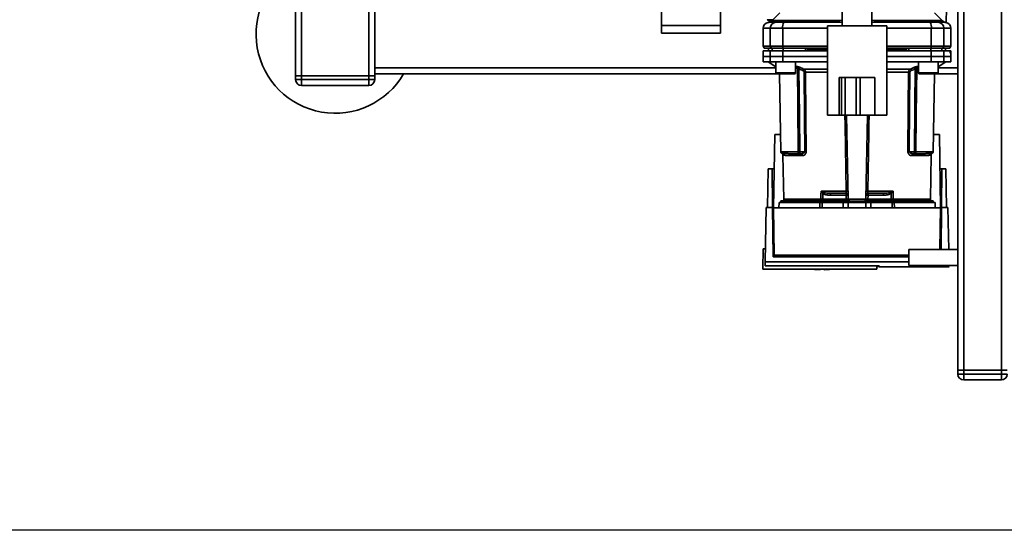
# Paper-space layout 'Blatt1' of a CAD drawing. Units: millimetres. Extents: x 0 to 5940, y 0 to 4200.
# Drawn here: x 1352 to 1850, y 587 to 845 of the extents above; entities that cross this region are included whole.
import ezdxf

# ---------------------------------------------------------------- set-up
doc = ezdxf.new("R2010")
doc.units = ezdxf.units.MM
doc.header["$LTSCALE"] = 10
doc.layers.add('1', color=7, linetype='Continuous')
doc.styles.add('SLDTEXTSTYLE0', font='TXT', dxfattribs={"width": 0.605})
doc.dimstyles.new('SLDDIMSTYLE0', dxfattribs={"dimtxt": 35, "dimasz": 25, "dimexe": 0, "dimexo": 0.0625, "dimgap": 8.75, "dimtad": 1, "dimdec": 1, "dimrnd": 1e-09, "dimzin": 4, "dimdsep": 46, "dimtxsty": 'SLDTEXTSTYLE0', "dimsah": 1, "dimcen": 0.09, "dimadec": 0, "dimazin": 1, "dimtfac": 1, "dimtdec": 1, "dimtofl": 0, "dimtmove": 0, "dimatfit": 3, "dimfxl": 1, "dimfrac": 2, "dimtolj": 1, "dimtzin": 12, "dimarcsym": 0})

# ---------------------------------------------------------------- blocks, each defined once
blk = doc.blocks.new('_D_5')
at = {"layer": '1'}
for p, q in [((2261.94, 1277.71), (715.94, 1277.71)), ((725.94, 1277.71), (725.94, 586.64)), ((1898.34, 586.64), (715.94, 586.64))]:
    blk.add_line(p, q, dxfattribs=at)
for points in [[(725.94, 1277.71), (721.94, 1252.71), (729.94, 1252.71)], [(725.94, 586.64), (729.94, 611.64), (721.94, 611.64)]]:
    blk.add_solid(points, dxfattribs=at)
at = {"layer": '1', "insert": (680.83, 859.98), "char_height": 35, "attachment_point": 1, "rotation": 90, "style": 'SLDTEXTSTYLE0'}
blk.add_mtext('ca.700', dxfattribs=at)

psp = doc.layouts.new('Blatt1')

# ---------------------------------------------------------------- linework, layer by layer
at = {"color": 7, "linetype": 'Continuous', "lineweight": 35}
for p, q in [((1829.94, 667.71), (1829.94, 1217.71)), ((1848.94, 667.71), (1848.94, 1217.71)), ((1491.94, 816.71), (1491.94, 1007.26)), ((1494.94, 816.71), (1494.94, 1007.26)), ((1528.94, 816.71), (1528.94, 1007.26)), ((1826.94, 667.71), (1826.94, 870.21)), ((1531.94, 816.71), (1531.94, 856.71)), ((1676.94, 852.18), (1676.94, 842.18)), ((1706.94, 852.18), (1706.94, 842.18)), ((1768.44, 852.31), (1768.44, 841.86)), ((1783.44, 841.86), (1783.44, 852.31)), ((1736.82, 848.58), (1732.77, 844.53)), ((1819.12, 844.53), (1815.07, 848.58)), ((1821.23, 850.65), (1820.98, 843.66)), ((1706.94, 842.18), (1676.94, 842.18)), ((1676.94, 842.18), (1676.94, 838.18)), ((1706.94, 842.18), (1706.94, 838.18)), ((1730.6, 844.91), (1730.54, 844.91)), ((1730.61, 844.9), (1730.6, 844.91)), ((1731.11, 844.55), (1730.61, 844.9)), ((1733.13, 844.9), (1730.61, 844.9)), ((1732.24, 844.16), (1731.11, 844.55)), ((1732.79, 844.55), (1731.11, 844.55)), ((1731.4, 843.7), (1731.55, 843.71)), ((1731.55, 843.71), (1731.95, 843.72)), ((1733.74, 844.59), (1767.09, 844.59)), ((1760.94, 841.86), (1760.94, 796.71)), ((1760.94, 841.86), (1790.94, 841.86)), ((1766.66, 843.71), (1768.44, 843.7)), ((1767.09, 844.59), (1768.44, 844.58)), ((1783.44, 844.58), (1784.79, 844.59)), ((1783.44, 843.7), (1785.23, 843.71)), ((1784.79, 844.59), (1818.15, 844.59)), ((1790.94, 796.71), (1790.94, 841.86)), ((1819.94, 843.72), (1820.34, 843.71)), ((1820.34, 843.71), (1820.49, 843.7)), ((1676.94, 838.18), (1706.94, 838.18)), ((1728.44, 840.71), (1728.44, 831.71)), ((1728.44, 840.71), (1732.02, 840.71)), ((1732.02, 840.71), (1738.37, 840.71)), ((1732.02, 831.71), (1732.02, 840.71)), ((1738.37, 840.71), (1738.37, 831.71)), ((1738.37, 840.71), (1760.94, 840.71)), ((1790.94, 840.71), (1813.52, 840.71)), ((1813.52, 831.71), (1813.52, 840.71)), ((1813.52, 840.71), (1819.86, 840.71)), ((1819.86, 831.71), (1819.86, 840.71)), ((1819.86, 840.71), (1823.44, 840.71)), ((1823.44, 831.71), (1823.44, 840.71)), ((1728.44, 831.71), (1729.02, 830.71)), ((1728.44, 831.71), (1732.02, 831.71)), ((1728.49, 829.21), (1728.44, 826.46)), ((1729.02, 830.71), (1732.59, 830.71)), ((1731.19, 830.71), (1731.17, 829.21)), ((1731.18, 829.21), (1731.2, 830.71)), ((1738.37, 831.71), (1732.02, 831.71)), ((1732.59, 830.71), (1732.02, 831.71)), ((1732.02, 826.46), (1732.07, 829.21)), ((1732.07, 829.21), (1738.38, 829.21)), ((1732.59, 830.71), (1738.48, 830.71)), ((1733.01, 829.21), (1733.03, 830.71)), ((1738.37, 831.71), (1760.94, 831.71)), ((1738.37, 831.71), (1738.48, 830.71)), ((1738.38, 829.21), (1738.37, 826.46)), ((1738.38, 829.21), (1760.94, 829.21)), ((1738.48, 830.71), (1760.94, 830.71)), ((1738.56, 829.21), (1738.56, 830.71)), ((1749.81, 829.21), (1749.81, 830.71)), ((1750.94, 829.21), (1750.92, 830.71)), ((1760.94, 829.71), (1750.93, 829.71)), ((1790.94, 831.71), (1813.52, 831.71)), ((1790.94, 830.71), (1813.41, 830.71)), ((1800.95, 829.71), (1790.94, 829.71)), ((1800.94, 829.21), (1800.97, 830.71)), ((1802.08, 829.21), (1802.07, 830.71)), ((1813.33, 829.21), (1813.32, 830.71)), ((1813.41, 830.71), (1813.52, 831.71)), ((1813.41, 830.71), (1819.29, 830.71)), ((1813.52, 826.46), (1813.51, 829.21)), ((1813.51, 829.21), (1819.81, 829.21)), ((1813.52, 831.71), (1819.86, 831.71)), ((1818.88, 829.21), (1818.85, 830.71)), ((1819.86, 831.71), (1819.29, 830.71)), ((1819.29, 830.71), (1822.87, 830.71)), ((1819.81, 829.21), (1819.86, 826.46)), ((1819.81, 829.21), (1822.98, 829.21)), ((1823.44, 831.71), (1819.86, 831.71)), ((1820.71, 829.21), (1820.68, 830.71)), ((1820.72, 829.21), (1820.69, 830.71)), ((1822.87, 830.71), (1823.44, 831.71)), ((1823.32, 829.21), (1822.98, 829.21)), ((1823.02, 828.68), (1823.02, 828.74)), ((1823.02, 828.74), (1823.31, 828.74)), ((1823.31, 828.68), (1823.02, 828.68)), ((1823.3, 828.21), (1823.06, 828.21)), ((1823.31, 828.74), (1823.31, 828.68)), ((1823.4, 829.21), (1823.32, 829.21)), ((1823.44, 826.46), (1823.4, 829.21)), ((1728.44, 826.46), (1728.49, 823.71)), ((1728.44, 826.46), (1732.02, 826.46)), ((1728.49, 823.71), (1732.07, 823.71)), ((1730.94, 823.71), (1734.88, 821.26)), ((1732.02, 826.46), (1738.37, 826.46)), ((1732.07, 823.71), (1732.02, 826.46)), ((1738.38, 823.71), (1732.07, 823.71)), ((1734.88, 823.71), (1734.88, 818.21)), ((1738.37, 826.46), (1760.94, 826.46)), ((1738.37, 826.46), (1738.38, 823.71)), ((1738.38, 823.71), (1760.94, 823.71)), ((1744.88, 818.21), (1744.88, 823.71)), ((1790.94, 826.46), (1813.52, 826.46)), ((1790.94, 823.71), (1813.51, 823.71)), ((1807.01, 823.71), (1807.01, 818.21)), ((1813.51, 823.71), (1813.52, 826.46)), ((1813.51, 823.71), (1819.81, 823.71)), ((1813.52, 826.46), (1819.86, 826.46)), ((1817.01, 821.26), (1820.94, 823.71)), ((1817.01, 818.21), (1817.01, 823.71)), ((1819.86, 826.46), (1819.81, 823.71)), ((1819.81, 823.71), (1823.4, 823.71)), ((1819.86, 826.46), (1823.44, 826.46)), ((1823.4, 823.71), (1823.44, 826.46)), ((1734.88, 820.71), (1531.94, 820.71)), ((1735.38, 817.71), (1531.94, 817.71)), ((1734.88, 818.21), (1739.88, 818.21)), ((1735.38, 817.71), (1739.88, 817.71)), ((1736.74, 817.71), (1737.43, 778.19)), ((1739.88, 818.21), (1744.88, 818.21)), ((1739.88, 817.71), (1744.38, 817.71)), ((1744.88, 821.3), (1745.35, 821.34)), ((1744.88, 820.42), (1745.76, 820.51)), ((1748.91, 820.08), (1760.94, 820.08)), ((1760.94, 818.42), (1749.9, 818.42)), ((1790.94, 820.08), (1802.98, 820.08)), ((1801.99, 818.42), (1790.94, 818.42)), ((1802.98, 820.08), (1804.94, 820.95)), ((1806.12, 820.51), (1807.01, 820.42)), ((1806.53, 821.34), (1807.01, 821.3)), ((1807.01, 818.21), (1812.01, 818.21)), ((1807.51, 817.71), (1812.01, 817.71)), ((1812.01, 818.21), (1817.01, 818.21)), ((1812.01, 817.71), (1816.51, 817.71)), ((1814.46, 778.19), (1815.15, 817.71)), ((1826.94, 817.71), (1816.51, 817.71)), ((1826.94, 820.71), (1817.01, 820.71)), ((1491.94, 816.71), (1494.94, 816.71)), ((1491.94, 814.71), (1491.94, 816.71)), ((1491.94, 814.71), (1494.94, 814.71)), ((1528.94, 816.71), (1494.94, 816.71)), ((1494.94, 816.71), (1494.94, 814.71)), ((1494.94, 811.71), (1494.94, 814.71)), ((1494.94, 814.71), (1528.94, 814.71)), ((1528.94, 816.71), (1531.94, 816.71)), ((1528.94, 814.71), (1528.94, 816.71)), ((1528.94, 811.71), (1528.94, 814.71)), ((1528.94, 814.71), (1531.94, 814.71)), ((1531.94, 816.71), (1531.94, 814.71)), ((1766.94, 815.71), (1766.94, 796.71)), ((1768.01, 815.71), (1766.94, 815.71)), ((1768.01, 815.71), (1768.01, 796.71)), ((1770, 815.71), (1768.01, 815.71)), ((1770, 815.71), (1770, 796.71)), ((1775.57, 815.71), (1770, 815.71)), ((1775.57, 815.71), (1775.57, 796.71)), ((1777.49, 815.71), (1775.57, 815.71)), ((1777.49, 815.71), (1777.49, 796.71)), ((1784.94, 815.71), (1777.49, 815.71)), ((1784.94, 815.71), (1784.94, 796.71)), ((1528.94, 811.71), (1494.94, 811.71)), ((1760.94, 796.71), (1766.94, 796.71)), ((1768.01, 796.71), (1766.94, 796.71)), ((1770, 796.71), (1768.01, 796.71)), ((1775.57, 796.71), (1770, 796.71)), ((1771.43, 754.19), (1770.68, 796.71)), ((1777.49, 796.71), (1775.57, 796.71)), ((1784.94, 796.71), (1777.49, 796.71)), ((1780.46, 754.19), (1781.2, 796.71)), ((1784.94, 796.71), (1790.94, 796.71)), ((1733.64, 749.81), (1734.29, 787.01)), ((1734.29, 787.01), (1737.27, 787.01)), ((1814.61, 787.01), (1817.59, 787.01)), ((1817.59, 787.01), (1818.24, 749.81)), ((1746.13, 778.19), (1737.43, 778.19)), ((1743.12, 777.2), (1742.71, 777.22)), ((1749.49, 778.19), (1746.94, 778.19)), ((1747.57, 777.21), (1746.94, 777.21)), ((1802.39, 778.19), (1804.95, 778.19)), ((1804.31, 777.21), (1804.95, 777.21)), ((1805.75, 778.19), (1814.46, 778.19)), ((1809.18, 777.22), (1808.76, 777.2)), ((1738.44, 776.48), (1738.83, 754.19)), ((1748.31, 776.23), (1744.96, 776.23)), ((1806.92, 776.23), (1803.58, 776.23)), ((1813.05, 754.19), (1813.44, 776.48)), ((1730.6, 750.01), (1730.94, 769.51)), ((1733.08, 769.51), (1730.94, 769.51)), ((1733.25, 750.01), (1733.08, 769.51)), ((1733.08, 769.51), (1733.99, 769.51)), ((1817.9, 769.51), (1818.81, 769.51)), ((1818.81, 769.51), (1818.64, 750.01)), ((1820.94, 769.51), (1818.81, 769.51)), ((1820.94, 769.51), (1821.28, 750.01)), ((1757.74, 758.19), (1770.5, 758.19)), ((1757.8, 758.16), (1759.06, 757.62)), ((1762.54, 757.21), (1762.54, 756.24)), ((1770.39, 756.24), (1770.39, 757.21)), ((1781.38, 758.19), (1794.15, 758.19)), ((1781.5, 757.21), (1781.5, 756.24)), ((1789.35, 757.21), (1789.35, 756.24)), ((1792.83, 757.62), (1794.09, 758.16)), ((1736.49, 752.61), (1736.44, 749.81)), ((1736.49, 752.61), (1757.09, 752.61)), ((1737.44, 753.31), (1737.44, 752.61)), ((1737.44, 753.31), (1757.54, 753.31)), ((1757.62, 754.19), (1738.83, 754.19)), ((1757.06, 749.81), (1757.09, 752.61)), ((1758.26, 753.31), (1757.54, 753.31)), ((1757.54, 752.61), (1757.54, 753.31)), ((1758.26, 753.31), (1771.99, 753.31)), ((1758.26, 753.31), (1758.26, 752.61)), ((1758.26, 752.61), (1758.26, 749.81)), ((1758.26, 752.61), (1768.94, 752.61)), ((1770.43, 754.17), (1758.61, 754.17)), ((1762.54, 756.24), (1770.39, 756.24)), ((1768.94, 749.81), (1768.94, 752.61)), ((1768.94, 752.61), (1771.49, 752.61)), ((1770.39, 756.24), (1770.43, 754.21)), ((1780.46, 754.19), (1771.43, 754.19)), ((1771.49, 752.61), (1771.44, 749.81)), ((1771.49, 752.61), (1780.39, 752.61)), ((1774.46, 753.21), (1774.43, 752.61)), ((1774.43, 752.61), (1774.44, 753.21)), ((1774.9, 753.21), (1774.88, 752.61)), ((1777, 752.61), (1776.99, 753.21)), ((1777.46, 752.61), (1777.43, 753.21)), ((1777.44, 753.21), (1777.46, 752.61)), ((1779.9, 753.31), (1793.63, 753.31)), ((1780.44, 749.81), (1780.39, 752.61)), ((1780.39, 752.61), (1782.94, 752.61)), ((1781.46, 754.21), (1781.5, 756.24)), ((1793.27, 754.17), (1781.46, 754.17)), ((1781.5, 756.24), (1789.35, 756.24)), ((1782.94, 749.81), (1782.94, 752.61)), ((1782.94, 752.61), (1793.63, 752.61)), ((1793.27, 753.31), (1793.27, 754.17)), ((1794.34, 753.31), (1793.63, 753.31)), ((1793.63, 752.61), (1793.63, 753.31)), ((1793.63, 749.81), (1793.63, 752.61)), ((1813.05, 754.19), (1794.26, 754.19)), ((1794.34, 753.31), (1814.44, 753.31)), ((1794.34, 753.31), (1794.34, 752.61)), ((1794.8, 752.61), (1794.82, 749.81)), ((1794.8, 752.61), (1815.39, 752.61)), ((1814.44, 752.61), (1814.44, 753.31)), ((1815.44, 749.81), (1815.39, 752.61)), ((1729.46, 722.47), (1729.94, 750.01)), ((1733.25, 750.01), (1729.94, 750.01)), ((1733.47, 724.96), (1733.25, 750.01)), ((1733.64, 749.81), (1734.06, 725.94)), ((1818.24, 749.81), (1733.64, 749.81)), ((1817.87, 728.71), (1818.24, 749.81)), ((1818.64, 750.01), (1818.45, 728.71)), ((1821.94, 750.01), (1818.64, 750.01)), ((1822.31, 728.71), (1821.94, 750.01)), ((1728.44, 729.01), (1728.27, 719.01)), ((1728.44, 729.01), (1729.58, 729.01)), ((1826.94, 728.71), (1802.22, 728.71)), ((1802.22, 720.71), (1802.22, 728.71)), ((1802.22, 722.47), (1729.46, 722.47)), ((1802.22, 724.96), (1733.47, 724.96)), ((1734.06, 725.94), (1802.22, 725.94)), ((1734.47, 724.96), (1734.46, 725.94)), ((1734.64, 725.94), (1734.66, 724.96)), ((1735.37, 725.94), (1735.38, 724.96)), ((1736.26, 725.94), (1736.28, 724.96)), ((1728.27, 718.71), (1728.27, 719.01)), ((1728.27, 718.71), (1785.94, 718.71)), ((1729.43, 720.4), (1787.16, 720.4)), ((1757.24, 718.52), (1757.24, 718.71)), ((1785.94, 718.71), (1785.94, 720.4)), ((1787.15, 720.07), (1785.94, 720.07)), ((1787.15, 720.4), (1787.16, 720.01)), ((1787.16, 720.01), (1822.48, 720.01)), ((1802.22, 720.71), (1826.94, 720.71)), ((1826.94, 665.71), (1826.94, 667.71)), ((1826.94, 667.71), (1829.94, 667.71)), ((1848.94, 667.71), (1829.94, 667.71)), ((1829.94, 667.71), (1829.94, 665.71)), ((1848.94, 667.71), (1851.94, 667.71)), ((1848.94, 665.71), (1848.94, 667.71)), ((1826.94, 665.71), (1829.94, 665.71)), ((1829.94, 665.71), (1848.94, 665.71)), ((1829.94, 665.71), (1829.94, 662.71)), ((1848.94, 662.71), (1829.94, 662.71)), ((1848.94, 665.71), (1851.94, 665.71)), ((1848.94, 665.71), (1848.94, 662.71))]:
    psp.add_line(p, q, dxfattribs=at)
at = {"color": 7, "linetype": 'Continuous', "lineweight": 35, "flags": 128}
for points in [[(1767.09, 844.59), (1767.05, 844.39), (1767, 844.21), (1766.95, 844.06), (1766.89, 843.94), (1766.84, 843.84), (1766.78, 843.77), (1766.72, 843.72), (1766.66, 843.71)], [(1784.79, 844.59), (1784.84, 844.39), (1784.88, 844.21), (1784.94, 844.06), (1784.99, 843.94), (1785.05, 843.84), (1785.11, 843.77), (1785.17, 843.72), (1785.23, 843.71)], [(1746.13, 778.19), (1745.93, 801.82), (1745.76, 820.51)], [(1746.57, 820.12), (1746.78, 796.59), (1746.94, 778.19)], [(1749.22, 818.42), (1749.37, 795.89), (1749.49, 778.19)], [(1749.9, 818.42), (1750.06, 795.81), (1750.18, 778.19)], [(1801.7, 778.19), (1801.86, 800.64), (1801.99, 818.42)], [(1802.39, 778.19), (1802.55, 800.72), (1802.67, 818.42)], [(1804.95, 778.19), (1805.15, 801.62), (1805.32, 820.12)], [(1806.12, 820.51), (1805.92, 796.74), (1805.75, 778.19)], [(1770.5, 758.19), (1769.93, 791.7), (1769.84, 796.71)], [(1757.62, 754.19), (1757.69, 756.43), (1757.74, 758.19)], [(1794.15, 758.19), (1794.21, 755.95), (1794.26, 754.19)], [(1758.61, 754.17), (1758.65, 755.8), (1758.69, 757.07)], [(1793.2, 757.07), (1793.24, 755.45), (1793.27, 754.17)]]:
    psp.add_lwpolyline(points, dxfattribs=at)
at = {"color": 7, "linetype": 'Continuous', "lineweight": 35}
for centre, radius, start, end in [((1511.94, 837.71), 40, 120, 330), ((1731.44, 840.71), 3, 97.5988, 180), ((1730.69, 845.05), 0.2, 182, 224.3263), ((1731.66, 846.61), 2.91, 270.11, 315.7681), ((1735, 840.74), 2.97, 90.5253, 180.5159), ((1742.76, 841.43), 4.45, 149.2577, 189.345), ((1809.12, 841.43), 4.45, 350.655, 30.7423), ((1816.89, 840.74), 2.97, 359.4841, 89.4747), ((1820.23, 846.61), 2.91, 224.2319, 269.89), ((1820.44, 840.71), 3, 0, 82.3872), ((1735.38, 818.21), 0.5, 180, 270), ((1744.38, 818.21), 0.5, 270, 0), ((1744.66, 820.48), 1.11, 1.455, 50.9514), ((1813.89, 791.1), 71.15, 155.9619, 156.693), ((1749.56, 774.32), 44.1, 89.5576, 90.4424), ((1802.33, 774.32), 44.1, 89.5576, 90.4424), ((1738, 791.1), 71.15, 23.307, 24.0381), ((1743.36, 792.5), 67.83, 24.0332, 24.8047), ((1807.23, 820.48), 1.11, 129.0486, 178.545), ((1807.51, 818.21), 0.5, 180, 270), ((1816.51, 818.21), 0.5, 270, 0), ((1494.94, 814.71), 3, 180, 270), ((1528.94, 814.71), 3, 270, 0), ((1738.43, 778.21), 1, 181, 240.6238), ((1744.04, 776.29), 0.922, 355.9486, 84.1629), ((1747.42, 776.33), 0.894, 353.4845, 80.2549), ((1749.84, 734.32), 43.87, 89.5518, 90.4482), ((1802.05, 734.32), 43.87, 89.5518, 90.4482), ((1804.47, 776.33), 0.894, 99.7451, 186.5155), ((1807.84, 776.29), 0.922, 95.8371, 184.0514), ((1813.46, 778.21), 1, 299.3607, 359), ((1755.82, 759.52), 2.4, 324.7334, 325.5495), ((1770.39, 756.21), 1, 1, 90), ((1770.93, 744.81), 13.39, 88.1734, 91.8266), ((1781.5, 756.21), 1, 90, 179), ((1780.96, 744.81), 13.39, 88.1734, 91.8266), ((1760.7, 735.6), 38.95, 33.4577, 34.433), ((1739.83, 754.21), 1, 181, 244.1581), ((1758.93, 754.12), 1.31, 176.8217, 218.1927), ((1770.77, 749.06), 7.19, 85.0122, 92.9884), ((1770.8, 747.03), 7.19, 85.0122, 92.9884), ((1770.93, 747.01), 7.19, 86.0129, 93.9871), ((1772.43, 754.21), 1, 181, 270), ((1779.46, 754.21), 1, 270, 359), ((1781.09, 747.03), 7.19, 87.0116, 94.9878), ((1780.96, 747.01), 7.19, 86.0129, 93.9871), ((1781.12, 749.06), 7.19, 87.0116, 94.9878), ((1792.95, 754.12), 1.31, 321.8075, 3.1783), ((1812.05, 754.21), 1, 295.8419, 359), ((1758.24, 774.26), 55.75, 265.1454, 268.9739), ((1758.24, 774.26), 55.75, 271.0277, 274.8546), ((1829.94, 665.71), 3, 180, 270), ((1848.94, 665.71), 3, 270, 0)]:
    psp.add_arc(centre, radius, start, end, dxfattribs=at)
for points, knots in [([(1731.05, 843.68), (1731.05, 843.68), (1730.84, 843.67), (1731.25, 843.69), (1731.66, 843.71)], [0, 0, 0, 0, 0.00006, 1, 1, 1, 1]), ([(1732.77, 844.53), (1732.52, 844.32), (1732.01, 843.9), (1731.37, 843.75), (1731.05, 843.68)], [0, 0, 0, 0, 0.500014, 1, 1, 1, 1]), ([(1731.66, 843.71), (1732.01, 843.71), (1732.64, 843.71), (1734.26, 843.71), (1734.97, 843.71)], [0, 0, 0, 0, 0.559986, 1, 1, 1, 1]), ([(1732.77, 844.53), (1732.78, 844.54), (1732.79, 844.54), (1732.92, 844.55), (1733.13, 844.57), (1733.42, 844.58), (1733.63, 844.59), (1733.74, 844.59)], [0, 0, 0, 0, 0.196525, 0.389704, 0.638579, 0.805255, 1, 1, 1, 1]), ([(1734.97, 843.71), (1735.13, 843.71), (1735.45, 843.71), (1736.76, 843.71), (1738.12, 843.71), (1738.94, 843.71)], [0, 0, 0, 0, 0.278154, 0.570521, 1, 1, 1, 1]), ([(1766.66, 843.71), (1761.45, 843.71), (1752.15, 843.71), (1742.97, 843.71), (1738.94, 843.71)], [0, 0, 0, 0, 0.559975, 1, 1, 1, 1]), ([(1785.23, 843.71), (1790.43, 843.71), (1799.73, 843.71), (1808.91, 843.71), (1812.95, 843.71)], [0, 0, 0, 0, 0.559986, 1, 1, 1, 1]), ([(1812.95, 843.71), (1813.48, 843.71), (1814.56, 843.71), (1816.14, 843.71), (1816.63, 843.71), (1816.92, 843.71)], [0, 0, 0, 0, 0.278154, 0.570521, 1, 1, 1, 1]), ([(1820.22, 843.71), (1819.87, 843.71), (1819.24, 843.71), (1817.63, 843.71), (1816.92, 843.71)], [0, 0, 0, 0, 0.559975, 1, 1, 1, 1]), ([(1818.15, 844.59), (1818.32, 844.58), (1818.7, 844.58), (1819.05, 844.54), (1819.1, 844.54), (1819.12, 844.53)], [0, 0, 0, 0, 0.297689, 0.676189, 1, 1, 1, 1]), ([(1820.84, 843.68), (1820.52, 843.75), (1819.87, 843.9), (1819.37, 844.32), (1819.12, 844.53)], [0, 0, 0, 0, 0.499986, 1, 1, 1, 1]), ([(1820.22, 843.71), (1820.63, 843.69), (1821.05, 843.67), (1820.84, 843.68), (1820.84, 843.68)], [0, 0, 0, 0, 0.999964, 1, 1, 1, 1]), ([(1732.07, 829.21), (1731.38, 829.21), (1729.99, 829.21), (1728.94, 829.21), (1728.49, 829.21), (1728.53, 829.21), (1728.55, 829.21)], [0, 0, 0, 0, 0.3200036, 0.6412709, 0.8942105, 1, 1, 1, 1]), ([(1749.81, 830.71), (1747.71, 830.71), (1743.94, 830.71), (1740.21, 830.71), (1738.56, 830.71)], [0, 0, 0, 0, 0.559996, 1, 1, 1, 1]), ([(1790.94, 829.21), (1792.19, 829.21), (1796.61, 829.21), (1804.14, 829.21), (1810.39, 829.21), (1813.51, 829.21)], [0, 0, 0, 0, 0.1644419, 0.582933, 1, 1, 1, 1]), ([(1813.32, 830.71), (1811.23, 830.71), (1807.49, 830.71), (1803.73, 830.71), (1802.07, 830.71)], [0, 0, 0, 0, 0.559996, 1, 1, 1, 1]), ([(1823.02, 828.74), (1823.02, 828.79), (1823.02, 828.9), (1823.01, 829.04), (1823, 829.15), (1822.99, 829.2), (1822.98, 829.21), (1822.98, 829.21)], [0, 0, 0, 0, 0.218281, 0.436524, 0.655929, 0.878089, 1, 1, 1, 1]), ([(1823.06, 828.21), (1823.06, 828.21), (1823.05, 828.23), (1823.04, 828.31), (1823.03, 828.44), (1823.02, 828.57), (1823.02, 828.66), (1823.02, 828.68)], [0, 0, 0, 0, 0.225668, 0.451403, 0.675272, 0.896057, 1, 1, 1, 1]), ([(1823.31, 828.68), (1823.31, 828.63), (1823.31, 828.52), (1823.31, 828.37), (1823.31, 828.26), (1823.31, 828.22), (1823.3, 828.21), (1823.3, 828.21)], [0, 0, 0, 0, 0.220312, 0.440581, 0.661976, 0.885105, 1, 1, 1, 1]), ([(1823.31, 828.74), (1823.31, 828.79), (1823.31, 828.9), (1823.31, 829.05), (1823.31, 829.15), (1823.31, 829.2), (1823.32, 829.21), (1823.32, 829.21)], [0, 0, 0, 0, 0.22025, 0.440458, 0.661779, 0.884872, 1, 1, 1, 1]), ([(1745.35, 821.34), (1745.46, 821.35), (1745.67, 821.35), (1746.07, 821.27), (1746.51, 821.14), (1746.8, 821.02), (1746.95, 820.95)], [0, 0, 0, 0, 0.249051, 0.49859, 0.748708, 1, 1, 1, 1]), ([(1746.57, 820.12), (1746.5, 820.19), (1746.35, 820.3), (1746.13, 820.44), (1745.92, 820.52), (1745.82, 820.51), (1745.76, 820.51)], [0, 0, 0, 0, 0.275768, 0.531502, 0.769673, 1, 1, 1, 1]), ([(1746.95, 820.95), (1746.93, 820.92), (1746.89, 820.84), (1746.8, 820.63), (1746.69, 820.39), (1746.61, 820.21), (1746.57, 820.12)], [0, 0, 0, 0, 0.244516, 0.5, 0.755484, 1, 1, 1, 1]), ([(1746.57, 820.12), (1746.94, 819.96), (1747.59, 819.67), (1748.25, 819.38), (1748.54, 819.25)], [0, 0, 0, 0, 0.56, 1, 1, 1, 1]), ([(1746.95, 820.95), (1747.31, 820.79), (1747.97, 820.5), (1748.62, 820.21), (1748.91, 820.08)], [0, 0, 0, 0, 0.564111, 1, 1, 1, 1]), ([(1749.22, 818.42), (1749.2, 818.53), (1749.17, 818.73), (1748.93, 819.04), (1748.69, 819.17), (1748.54, 819.25)], [0, 0, 0, 0, 0.278746, 0.556238, 1, 1, 1, 1]), ([(1748.91, 820.08), (1749.05, 819.99), (1749.3, 819.82), (1749.62, 819.43), (1749.85, 818.96), (1749.88, 818.6), (1749.9, 818.42)], [0, 0, 0, 0, 0.2492354, 0.4709489, 0.7420454, 1, 1, 1, 1]), ([(1801.99, 818.42), (1802, 818.6), (1802.04, 818.96), (1802.27, 819.43), (1802.58, 819.82), (1802.84, 819.99), (1802.98, 820.08)], [0, 0, 0, 0, 0.25791, 0.529051, 0.75073, 1, 1, 1, 1]), ([(1802.67, 818.42), (1802.68, 818.53), (1802.72, 818.74), (1802.96, 819.04), (1803.19, 819.17), (1803.34, 819.25)], [0, 0, 0, 0, 0.279563, 0.560003, 1, 1, 1, 1]), ([(1803.34, 819.25), (1803.71, 819.41), (1804.37, 819.7), (1805.03, 819.99), (1805.32, 820.12)], [0, 0, 0, 0, 0.56, 1, 1, 1, 1]), ([(1804.94, 820.95), (1805.09, 821.02), (1805.38, 821.14), (1805.82, 821.27), (1806.22, 821.35), (1806.43, 821.35), (1806.53, 821.34)], [0, 0, 0, 0, 0.251292, 0.50141, 0.750949, 1, 1, 1, 1]), ([(1806.12, 820.51), (1806.07, 820.51), (1805.96, 820.52), (1805.75, 820.44), (1805.53, 820.3), (1805.39, 820.19), (1805.32, 820.12)], [0, 0, 0, 0, 0.230327, 0.468498, 0.724232, 1, 1, 1, 1]), ([(1782.04, 796.71), (1781.97, 792.63), (1781.75, 779.79), (1781.53, 766.95), (1781.38, 758.19)], [0, 0, 0, 0, 0.31756, 1, 1, 1, 1]), ([(1744.14, 777.21), (1743.19, 777.21), (1741.31, 777.23), (1739.6, 777.27), (1738.55, 777.31), (1738.09, 777.33), (1737.85, 777.34), (1737.93, 777.34), (1737.93, 777.34)], [0, 0, 0, 0, 0.250863, 0.500931, 0.67164, 0.838007, 0.999928, 1, 1, 1, 1]), ([(1737.93, 777.34), (1738.01, 777.29), (1738.15, 777.19), (1738.31, 776.98), (1738.42, 776.74), (1738.44, 776.57), (1738.44, 776.48)], [0, 0, 0, 0, 0.245724, 0.5, 0.754276, 1, 1, 1, 1]), ([(1744.44, 777.14), (1744.14, 777.16), (1743.68, 777.18), (1743.26, 777.2), (1743.12, 777.2)], [0, 0, 0, 0, 0.663444, 1, 1, 1, 1]), ([(1744.14, 777.21), (1744.63, 777.21), (1745.5, 777.21), (1746.5, 777.21), (1746.94, 777.21)], [0, 0, 0, 0, 0.559983, 1, 1, 1, 1]), ([(1746.94, 778.19), (1746.86, 778.19), (1746.7, 778.19), (1746.48, 778.19), (1746.28, 778.19), (1746.18, 778.19), (1746.13, 778.19)], [0, 0, 0, 0, 0.2507628, 0.5017414, 0.7505288, 1, 1, 1, 1]), ([(1746.94, 777.21), (1746.88, 777.21), (1746.77, 777.21), (1746.61, 777.25), (1746.47, 777.33), (1746.35, 777.44), (1746.24, 777.6), (1746.17, 777.79), (1746.14, 778), (1746.13, 778.13), (1746.13, 778.19)], [0, 0, 0, 0, 0.101926, 0.214198, 0.325969, 0.462422, 0.577471, 0.74729, 0.889688, 1, 1, 1, 1]), ([(1746.94, 778.19), (1746.94, 778.14), (1746.95, 778.01), (1746.98, 777.82), (1747.02, 777.62), (1747.05, 777.46), (1747.07, 777.33), (1747.06, 777.26), (1747.03, 777.21), (1746.97, 777.21), (1746.94, 777.21)], [0, 0, 0, 0, 0.1035562, 0.2432462, 0.3828172, 0.528184, 0.6678259, 0.7814651, 0.8956239, 1, 1, 1, 1]), ([(1749.49, 778.19), (1749.49, 778.15), (1749.49, 778.07), (1749.43, 777.92), (1749.22, 777.66), (1748.59, 777.3), (1747.99, 777.25), (1747.57, 777.21)], [0, 0, 0, 0, 0.045641, 0.094011, 0.199226, 0.445736, 1, 1, 1, 1]), ([(1750.18, 778.19), (1750.17, 778.04), (1750.15, 777.73), (1750, 777.32), (1749.78, 776.97), (1749.43, 776.6), (1748.93, 776.29), (1748.52, 776.25), (1748.31, 776.23)], [0, 0, 0, 0, 0.12367, 0.253174, 0.374159, 0.504042, 0.752317, 1, 1, 1, 1]), ([(1803.58, 776.23), (1803.37, 776.25), (1802.96, 776.29), (1802.46, 776.6), (1802.11, 776.97), (1801.89, 777.32), (1801.73, 777.73), (1801.71, 778.04), (1801.7, 778.19)], [0, 0, 0, 0, 0.2477058, 0.4960479, 0.6255215, 0.7468051, 0.8762459, 1, 1, 1, 1]), ([(1804.31, 777.21), (1803.9, 777.25), (1803.29, 777.3), (1802.66, 777.66), (1802.46, 777.92), (1802.4, 778.07), (1802.39, 778.15), (1802.39, 778.19)], [0, 0, 0, 0, 0.554369, 0.800743, 0.906018, 0.954429, 1, 1, 1, 1]), ([(1804.95, 778.19), (1804.95, 778.13), (1804.94, 777.99), (1804.9, 777.79), (1804.87, 777.6), (1804.83, 777.45), (1804.82, 777.33), (1804.82, 777.25), (1804.86, 777.21), (1804.92, 777.21), (1804.95, 777.21)], [0, 0, 0, 0, 0.112956, 0.262477, 0.402037, 0.535552, 0.671191, 0.783064, 0.896403, 1, 1, 1, 1]), ([(1804.95, 778.19), (1805.03, 778.19), (1805.18, 778.19), (1805.4, 778.19), (1805.6, 778.19), (1805.7, 778.19), (1805.75, 778.19)], [0, 0, 0, 0, 0.249472, 0.498259, 0.749237, 1, 1, 1, 1]), ([(1805.75, 778.19), (1805.75, 778.14), (1805.75, 778.01), (1805.72, 777.81), (1805.65, 777.62), (1805.55, 777.45), (1805.42, 777.33), (1805.28, 777.25), (1805.12, 777.21), (1805, 777.21), (1804.95, 777.21)], [0, 0, 0, 0, 0.1036629, 0.2430958, 0.3887879, 0.5288766, 0.669181, 0.7828008, 0.8966595, 1, 1, 1, 1]), ([(1807.75, 777.21), (1807.26, 777.21), (1806.39, 777.21), (1805.39, 777.21), (1804.95, 777.21)], [0, 0, 0, 0, 0.559949, 1, 1, 1, 1]), ([(1808.76, 777.2), (1808.62, 777.2), (1808.21, 777.18), (1807.75, 777.16), (1807.45, 777.14)], [0, 0, 0, 0, 0.336556, 1, 1, 1, 1]), ([(1813.95, 777.34), (1813.95, 777.34), (1814.01, 777.34), (1813.81, 777.33), (1813.33, 777.31), (1812.29, 777.27), (1810.58, 777.23), (1808.69, 777.21), (1807.75, 777.21)], [0, 0, 0, 0, 0.000061, 0.161986, 0.328355, 0.499063, 0.749135, 1, 1, 1, 1]), ([(1813.44, 776.48), (1813.45, 776.57), (1813.47, 776.74), (1813.57, 776.98), (1813.74, 777.19), (1813.88, 777.29), (1813.95, 777.34)], [0, 0, 0, 0, 0.245724, 0.5, 0.754276, 1, 1, 1, 1]), ([(1744.96, 776.23), (1744.6, 776.23), (1743.77, 776.23), (1742.54, 776.26), (1741.23, 776.31), (1740.17, 776.36), (1739.42, 776.41), (1738.94, 776.44), (1738.64, 776.47), (1738.49, 776.48), (1738.42, 776.49), (1738.44, 776.48), (1738.44, 776.48)], [0, 0, 0, 0, 0.0881181, 0.2008247, 0.3381177, 0.4999932, 0.6154784, 0.7232175, 0.82321, 0.915456, 0.9999559, 1, 1, 1, 1]), ([(1813.44, 776.48), (1813.44, 776.48), (1813.46, 776.49), (1813.41, 776.48), (1813.32, 776.47), (1813.12, 776.45), (1812.81, 776.43), (1812.37, 776.4), (1811.76, 776.36), (1811.03, 776.32), (1810.32, 776.29), (1809.61, 776.27), (1808.83, 776.25), (1807.9, 776.23), (1807.24, 776.23), (1806.92, 776.23)], [0, 0, 0, 0, 0.000044, 0.068307, 0.142594, 0.222905, 0.30924, 0.401598, 0.499981, 0.615018, 0.698356, 0.74999, 0.840472, 0.923808, 1, 1, 1, 1]), ([(1757.74, 758.19), (1757.75, 758.19), (1757.77, 758.18), (1757.79, 758.17), (1757.8, 758.16)], [0, 0, 0, 0, 0.5600025, 1, 1, 1, 1]), ([(1757.78, 758.13), (1757.77, 758.14), (1757.76, 758.16), (1757.74, 758.18), (1757.74, 758.19), (1757.74, 758.19)], [0, 0, 0, 0, 0.501038, 0.938166, 1, 1, 1, 1]), ([(1758.69, 757.07), (1758.53, 757.24), (1758.31, 757.47), (1758.01, 757.83), (1757.87, 758.01), (1757.78, 758.13)], [0, 0, 0, 0, 0.495575, 0.6698634, 1, 1, 1, 1]), ([(1759.06, 757.62), (1759.39, 757.53), (1760.11, 757.33), (1761.28, 757.23), (1762.11, 757.22), (1762.54, 757.21)], [0, 0, 0, 0, 0.2908271, 0.6369298, 1, 1, 1, 1]), ([(1762.54, 757.21), (1763.97, 757.21), (1766.53, 757.21), (1769.21, 757.21), (1770.39, 757.21)], [0, 0, 0, 0, 0.559938, 1, 1, 1, 1]), ([(1770.39, 757.21), (1770.41, 757.22), (1770.45, 757.25), (1770.48, 757.44), (1770.5, 757.64), (1770.5, 757.81), (1770.51, 758), (1770.5, 758.13), (1770.5, 758.19)], [0, 0, 0, 0, 0.253529, 0.504105, 0.631326, 0.756153, 0.878923, 1, 1, 1, 1]), ([(1781.5, 757.21), (1781.48, 757.22), (1781.44, 757.25), (1781.41, 757.44), (1781.39, 757.64), (1781.38, 757.81), (1781.38, 758), (1781.38, 758.13), (1781.38, 758.19)], [0, 0, 0, 0, 0.2535291, 0.5041045, 0.6313649, 0.7562045, 0.8789616, 1, 1, 1, 1]), ([(1781.5, 757.21), (1782.99, 757.21), (1785.67, 757.21), (1788.22, 757.21), (1789.35, 757.21)], [0, 0, 0, 0, 0.559938, 1, 1, 1, 1]), ([(1792.83, 757.62), (1792.5, 757.53), (1791.78, 757.33), (1790.61, 757.23), (1789.77, 757.22), (1789.35, 757.21)], [0, 0, 0, 0, 0.290826, 0.636953, 1, 1, 1, 1]), ([(1794.11, 758.13), (1793.97, 757.95), (1793.75, 757.67), (1793.47, 757.36), (1793.33, 757.2), (1793.26, 757.14), (1793.23, 757.1), (1793.21, 757.09), (1793.2, 757.08), (1793.2, 757.08), (1793.2, 757.07), (1793.2, 757.07), (1793.2, 757.07), (1793.2, 757.07), (1793.2, 757.07)], [0, 0, 0, 0, 0.503923, 0.7721629, 0.8911878, 0.9468962, 0.9737914, 0.986998, 0.9967397, 0.9991798, 0.9997923, 0.9999468, 0.999986, 1, 1, 1, 1]), ([(1794.09, 758.16), (1794.1, 758.17), (1794.12, 758.18), (1794.14, 758.19), (1794.15, 758.19)], [0, 0, 0, 0, 0.559997, 1, 1, 1, 1]), ([(1794.09, 758.16), (1794.09, 758.16), (1794.1, 758.15), (1794.1, 758.14), (1794.11, 758.13)], [0, 0, 0, 0, 0.56, 1, 1, 1, 1]), ([(1794.15, 758.19), (1794.14, 758.18), (1794.13, 758.16), (1794.11, 758.14), (1794.11, 758.13)], [0, 0, 0, 0, 0.559821, 1, 1, 1, 1]), ([(1758.61, 754.17), (1758.44, 754.18), (1758.09, 754.18), (1757.78, 754.19), (1757.62, 754.19)], [0, 0, 0, 0, 0.50004, 1, 1, 1, 1]), ([(1758.69, 757.07), (1759.02, 756.9), (1759.68, 756.56), (1761, 756.3), (1761.96, 756.27), (1762.54, 756.24)], [0, 0, 0, 0, 0.279576, 0.559718, 1, 1, 1, 1]), ([(1770.43, 754.21), (1770.43, 754.2), (1770.43, 754.19), (1770.43, 754.18), (1770.43, 754.17)], [0, 0, 0, 0, 0.56, 1, 1, 1, 1]), ([(1771.55, 753.31), (1771.29, 753.39), (1770.91, 753.5), (1770.57, 753.81), (1770.45, 754.02), (1770.44, 754.12), (1770.43, 754.17)], [0, 0, 0, 0, 0.561767, 0.798765, 0.904707, 1, 1, 1, 1]), ([(1781.46, 754.17), (1781.45, 754.12), (1781.43, 754.02), (1781.32, 753.81), (1780.97, 753.5), (1780.6, 753.39), (1780.33, 753.31)], [0, 0, 0, 0, 0.0952528, 0.2011852, 0.4381666, 1, 1, 1, 1]), ([(1781.46, 754.17), (1781.46, 754.18), (1781.46, 754.19), (1781.46, 754.2), (1781.46, 754.21)], [0, 0, 0, 0, 0.56, 1, 1, 1, 1]), ([(1789.35, 756.24), (1790.1, 756.26), (1791.44, 756.28), (1792.66, 756.83), (1793.2, 757.07)], [0, 0, 0, 0, 0.560949, 1, 1, 1, 1]), ([(1794.26, 754.19), (1794.11, 754.19), (1793.79, 754.18), (1793.45, 754.18), (1793.27, 754.17)], [0, 0, 0, 0, 0.49996, 1, 1, 1, 1]), ([(1733.74, 744.51), (1733.66, 744.51), (1733.51, 744.51), (1733.34, 744.51), (1733.31, 744.51), (1733.29, 744.51)], [0, 0, 0, 0, 0.291758, 0.580182, 1, 1, 1, 1]), ([(1818.15, 744.51), (1818.22, 744.51), (1818.37, 744.51), (1818.55, 744.51), (1818.57, 744.51), (1818.59, 744.51)], [0, 0, 0, 0, 0.2917578, 0.5801819, 1, 1, 1, 1]), ([(1729.46, 722.47), (1729.45, 722.01), (1729.44, 721.1), (1729.43, 720.63), (1729.43, 720.4)], [0, 0, 0, 0, 0.500125, 1, 1, 1, 1]), ([(1759.24, 719.01), (1759.24, 718.89), (1759.24, 718.66), (1759.24, 718.52), (1759.24, 718.53), (1759.24, 718.54)], [0, 0, 0, 0, 0.414064, 0.829213, 1, 1, 1, 1]), ([(1787.16, 720.4), (1787.16, 720.22), (1787.16, 719.99), (1787.16, 720.03), (1787.16, 720.04)], [0, 0, 0, 0, 0.778005, 1, 1, 1, 1]), ([(1822.46, 720.16), (1822.46, 720.11), (1822.47, 719.96), (1822.46, 720.41), (1822.45, 720.71)], [0, 0, 0, 0, 0.330906, 1, 1, 1, 1])]:
    psp.add_open_spline(points, degree=3, knots=knots, dxfattribs=at)
for points in [[(1759.06, 757.62), (1759, 757.54), (1758.89, 757.38), (1758.76, 757.18), (1758.69, 757.07)], [(1758.26, 752.61), (1758.05, 752.61), (1757.64, 752.61), (1757.27, 752.61), (1757.09, 752.61)], [(1758.61, 754.17), (1758.61, 754.08), (1758.61, 753.9), (1758.61, 753.66), (1758.61, 753.45), (1758.61, 753.35), (1758.61, 753.31)], [(1779.46, 753.21), (1779.41, 753.21), (1779.3, 753.21), (1778.49, 753.21), (1777.33, 753.21), (1775.94, 753.21), (1774.56, 753.21), (1773.4, 753.21), (1772.58, 753.21), (1772.48, 753.21), (1772.43, 753.21)], [(1794.8, 752.61), (1794.61, 752.61), (1794.24, 752.61), (1793.83, 752.61), (1793.63, 752.61)]]:
    psp.add_open_spline(points, degree=3, dxfattribs=at)

# ---------------------------------------------------------------- dimensions: what is measured, and where the dimension line sits
at = {"layer": '1'}
dim = psp.add_linear_dim(base=(725.94, 586.64), p1=(2271.94, 1277.71), p2=(1908.34, 586.64), angle=90, dimstyle='SLDDIMSTYLE0', dxfattribs=at)
dim.commit()
dim.dimension.update_dxf_attribs({"geometry": '_D_5', "text_midpoint": (725.94, 932.17), "dimtype": 160})

doc.saveas('drawing.dxf')
